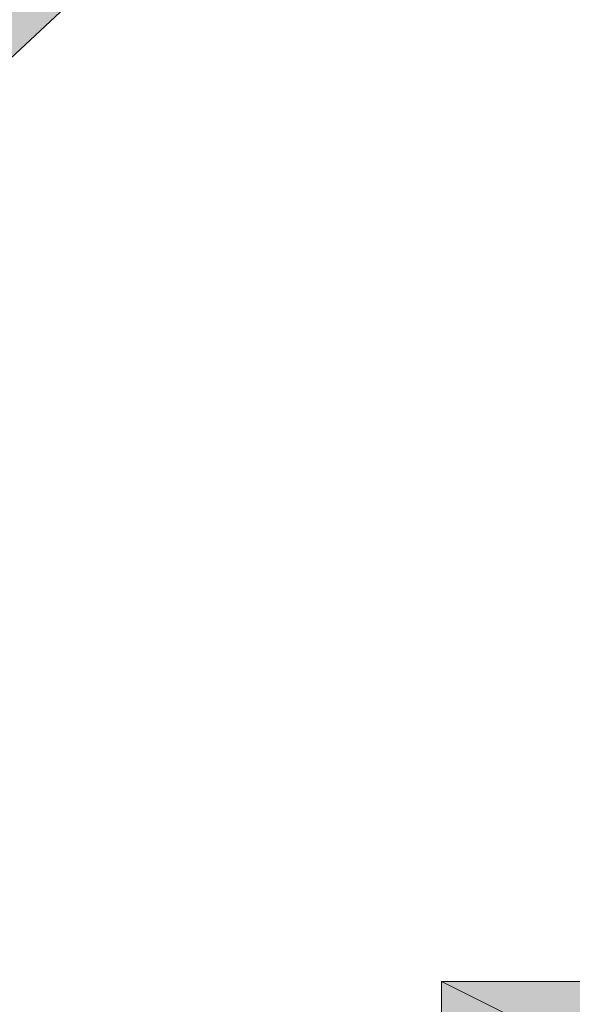
# Model space of a CAD drawing. Units: inches. Extents: x -3066 to 887, y -1895 to 1128.
# Drawn here: x -941 to -940, y -346 to -345 of the extents above; entities that cross this region are included whole.
import ezdxf

# ---------------------------------------------------------------- set-up
doc = ezdxf.new("R2010")
doc.units = ezdxf.units.IN
doc.header["$MEASUREMENT"] = 0
doc.layers.add('图层 1', color=7, linetype='Continuous')

msp = doc.modelspace()

# ---------------------------------------------------------------- hatches: boundary and pattern name
at = {"layer": '图层 1'}
for points in [[(-941.6811, -344.5168), (-941.0002, -344.5168), (-941.2323, -344.7335)], [(-940.5591, -346.0799), (-940.5591, -346.3043), (-940.1103, -346.3043)], [(-940.5591, -346.0799), (-940.1103, -346.0799), (-940.1103, -346.3043)]]:
    msp.add_hatch(color=7, dxfattribs=at).paths.add_polyline_path(points)
at = {"layer": '图层 1', "true_color": 0x20272f}
h = msp.add_hatch(color=250, dxfattribs=at)
edge = h.paths.add_edge_path()
edge.add_spline(control_points=[(-940.5591, -346.0799), (-940.5591, -346.0799), (-940.5591, -346.0799), (-940.5591, -346.0799), (-940.5591, -346.0799), (-940.1103, -346.0799), (-940.1103, -346.0799), (-940.1103, -346.0799), (-940.5591, -346.0799), (-940.5591, -346.0799)], knot_values=[0, 0, 0, 0, 1, 1, 1, 2, 2, 2, 3, 3, 3, 3], degree=3, periodic=0)

# ---------------------------------------------------------------- linework, layer by layer
at = {"layer": '图层 1', "color": 7, "lineweight": 0}
for points in [[(-943.4608, -347.6429), (-943.012, -347.2019), (-942.7953, -346.9775), (-942.5787, -346.7453), (-942.5787, -346.5287), (-942.3465, -346.3043), (-942.1144, -346.0799), (-941.8977, -345.8632), (-941.8977, -345.6388), (-941.4644, -345.1746), (-941.4644, -344.9579), (-941.2323, -344.9579), (-941.2323, -344.7335), (-941.0002, -344.5168), (-941.0002, -344.2924)], [(-941.6811, -344.5168), (-941.0002, -344.5168), (-941.2323, -344.7335), (-941.6811, -344.5168)], [(-941.6811, -344.5168), (-941.0002, -344.5168), (-941.2323, -344.7335), (-941.6811, -344.5168), (-941.6811, -344.5168)], [(-940.5591, -346.3043), (-940.5591, -346.0799), (-940.3424, -346.0799), (-940.3424, -345.8632), (-940.1103, -345.8632), (-940.1103, -345.6388), (-939.8782, -345.6388), (-939.8782, -345.399), (-939.6615, -345.399), (-939.6615, -345.1746), (-939.4449, -345.1746), (-939.4449, -344.9579), (-939.2282, -344.9579), (-938.9961, -344.7335), (-938.9961, -344.9579), (-938.9961, -345.1746), (-939.2282, -345.1746), (-939.2282, -345.399), (-939.4449, -345.6388), (-939.4449, -345.8632), (-939.6615, -345.8632), (-939.6615, -346.0799), (-939.8782, -346.0799), (-939.8782, -346.3043)], [(-940.3424, -346.0799), (-940.5591, -346.0799), (-940.1103, -346.0799), (-940.3424, -346.0799)], [(-940.3424, -346.0799), (-940.5591, -346.0799), (-940.1103, -346.0799), (-940.3424, -346.0799), (-940.3424, -346.0799)], [(-940.5591, -346.0799), (-940.1103, -346.0799), (-940.1103, -346.0799), (-940.5591, -346.0799)], [(-940.5591, -346.0799), (-940.1103, -346.0799), (-940.1103, -346.0799), (-940.5591, -346.0799), (-940.5591, -346.0799)], [(-940.5591, -346.0799), (-940.5591, -346.3043), (-940.1103, -346.3043), (-940.5591, -346.0799)], [(-940.5591, -346.0799), (-940.5591, -346.3043), (-940.1103, -346.3043), (-940.5591, -346.0799), (-940.5591, -346.0799)], [(-940.5591, -346.0799), (-940.1103, -346.0799), (-940.1103, -346.3043), (-940.5591, -346.0799)], [(-940.5591, -346.0799), (-940.1103, -346.0799), (-940.1103, -346.3043), (-940.5591, -346.0799), (-940.5591, -346.0799)]]:
    msp.add_lwpolyline(points, dxfattribs=at)
for points, knots in [([(-940.5591, -346.0799), (-940.5591, -346.0799), (-940.5591, -346.0799), (-940.5591, -346.0799), (-940.5591, -346.0799), (-940.1103, -346.0799), (-940.1103, -346.0799), (-940.1103, -346.0799), (-940.5591, -346.0799), (-940.5591, -346.0799)], [0, 0, 0, 0, 1, 1, 1, 2, 2, 2, 3, 3, 3, 3]), ([(-940.5591, -346.0799), (-940.5591, -346.0799), (-940.5591, -346.0799), (-940.5591, -346.0799), (-940.5591, -346.0799), (-940.1103, -346.0799), (-940.1103, -346.0799), (-940.1103, -346.0799), (-940.5591, -346.0799), (-940.5591, -346.0799), (-940.5591, -346.0799), (-940.5591, -346.0799), (-940.5591, -346.0799)], [0, 0, 0, 0, 1, 1, 1, 2, 2, 2, 3, 3, 3, 4, 4, 4, 4])]:
    msp.add_open_spline(points, degree=3, knots=knots, dxfattribs=at)

doc.saveas('drawing.dxf')
